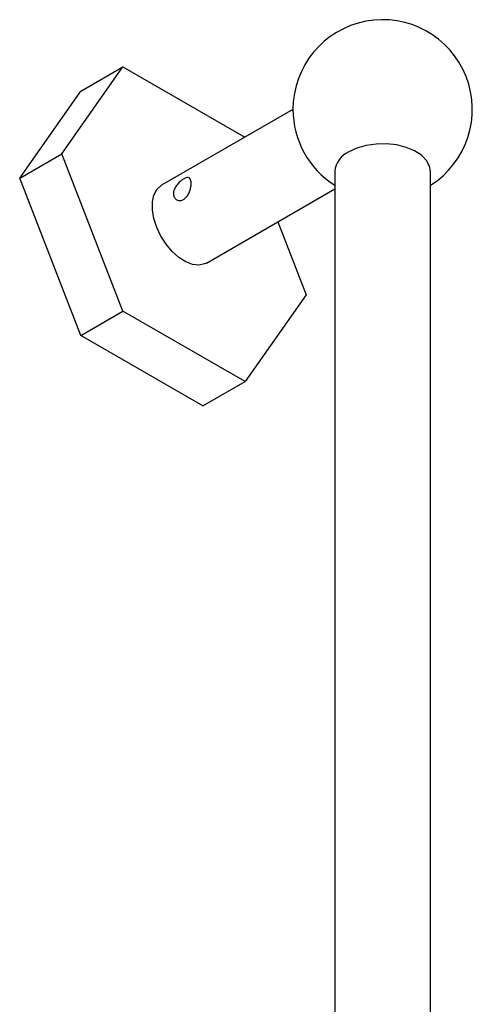
# Model space of a CAD drawing. Units: millimetres. Extents: x 5 to 995, y 5 to 995.
# Drawn here: x 126 to 145, y 253 to 294 of the extents above; entities that cross this region are included whole.
import ezdxf

# ---------------------------------------------------------------- set-up
doc = ezdxf.new("R2010")
doc.units = ezdxf.units.MM

msp = doc.modelspace()

# ---------------------------------------------------------------- linework, layer by layer
at = {"color": 7, "linetype": 'Continuous', "lineweight": 25}
for p, q in [((128.063, 288.867), (130.615, 292.498)), ((128.847, 291.477), (130.615, 292.498)), ((130.615, 292.498), (135.711, 289.556)), ((126.295, 287.847), (128.847, 291.477)), ((137.723, 290.717), (132.229, 287.545)), ((126.295, 287.847), (128.063, 288.867)), ((130.615, 282.291), (128.063, 288.867)), ((139.473, 288.127), (139.473, 220.81)), ((143.473, 220.81), (143.473, 288.127)), ((128.847, 281.271), (126.295, 287.847)), ((134.104, 284.298), (139.473, 287.397)), ((137.088, 286.02), (138.269, 282.975)), ((138.269, 282.975), (135.718, 279.345)), ((128.847, 281.271), (130.615, 282.291)), ((135.718, 279.345), (130.615, 282.291)), ((133.95, 278.325), (128.847, 281.271)), ((133.95, 278.325), (135.718, 279.345))]:
    msp.add_line(p, q, dxfattribs=at)
at = {"color": 7, "linetype": 'Continuous', "lineweight": 25, "flags": 128}
for points in [[(143.473, 288.127), (143.437, 288.344), (143.31, 288.583), (143.097, 288.8), (142.809, 288.986), (142.457, 289.132), (142.06, 289.23), (141.635, 289.277), (141.203, 289.271), (140.783, 289.21), (140.396, 289.099), (140.059, 288.943)], [(134.104, 284.298), (134.025, 284.259), (133.787, 284.21), (133.521, 284.241), (133.238, 284.351), (132.952, 284.534), (132.675, 284.782), (132.422, 285.084), (132.204, 285.424), (132.03, 285.788), (131.91, 286.158), (131.848, 286.517), (131.848, 286.848), (131.91, 287.136), (132.03, 287.367), (132.204, 287.53), (132.229, 287.545)]]:
    msp.add_lwpolyline(points, dxfattribs=at)
at = {"color": 7, "linetype": 'Continuous', "lineweight": 25}
for centre, radius, start, end in [((141.473, 290.717), 3.75, 302.231, 180), ((141.473, 290.717), 3.75, 180, 237.769), ((140.458, 288.038), 0.989, 113.8101, 174.8697)]:
    msp.add_arc(centre, radius, start, end, dxfattribs=at)
msp.add_open_spline([(133.467, 287.626), (133.464, 287.576), (133.458, 287.475), (133.413, 287.305), (133.34, 287.143), (133.237, 287.009), (133.114, 286.925), (132.985, 286.898), (132.865, 286.927), (132.771, 287.009), (132.72, 287.132), (132.724, 287.278), (132.778, 287.43), (132.874, 287.576), (132.998, 287.705), (133.13, 287.804), (133.25, 287.862), (133.347, 287.873), (133.418, 287.836), (133.46, 287.752), (133.464, 287.665), (133.467, 287.626)], degree=3, knots=[0, 0, 0, 0, 0.052288, 0.10453, 0.157967, 0.212411, 0.265496, 0.316949, 0.369048, 0.423024, 0.477261, 0.529778, 0.581301, 0.633921, 0.688179, 0.742112, 0.794095, 0.845608, 0.898786, 0.953232, 1, 1, 1, 1], dxfattribs=at)

doc.saveas('drawing.dxf')
